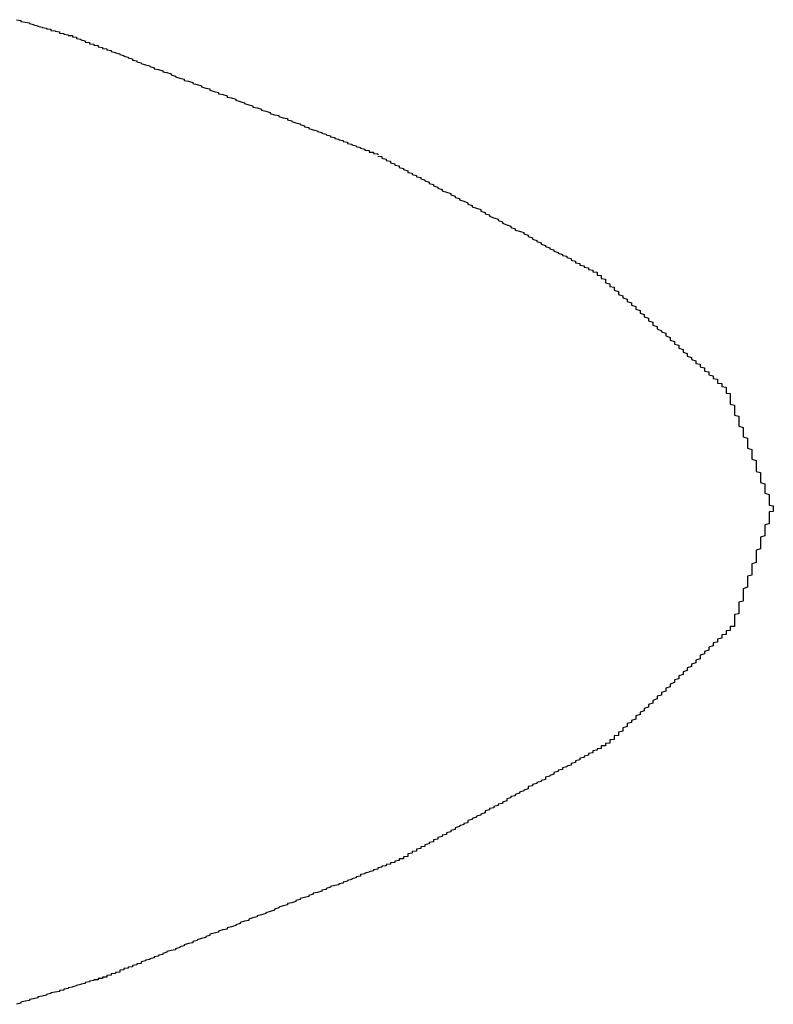
# Model space of a CAD drawing. Extents: x -21 to 151, y 0 to 184.
# Drawn here: x 139 to 139, y 30 to 31 of the extents above; entities that cross this region are included whole.
import ezdxf

# ---------------------------------------------------------------- set-up
doc = ezdxf.new("R2010")
doc.units = 0
doc.header["$LTSCALE"] = 4
doc.layers.add('SAPA_BESLAG', color=1, linetype='CONTINUOUS')

msp = doc.modelspace()

# ---------------------------------------------------------------- linework, layer by layer
at = {"layer": 'SAPA_BESLAG'}
for points in [[(139.062, 30.5048, 0), (139.063, 30.5046, 0), (139.063, 30.5044, 0), (139.064, 30.5042, 0), (139.065, 30.5041, 0), (139.065, 30.5039, 0), (139.066, 30.5037, 0), (139.066, 30.5036, 0), (139.067, 30.5034, 0), (139.067, 30.5033, 0), (139.068, 30.5031, 0), (139.068, 30.503, 0), (139.069, 30.5028, 0), (139.069, 30.5027, 0), (139.07, 30.5026, 0), (139.07, 30.5024, 0), (139.07, 30.5023, 0), (139.071, 30.5022, 0), (139.071, 30.5021, 0), (139.072, 30.502, 0), (139.072, 30.5019, 0), (139.072, 30.5018, 0), (139.072, 30.5017, 0), (139.073, 30.5016, 0), (139.073, 30.5015, 0), (139.073, 30.5015, 0), (139.073, 30.5014, 0), (139.074, 30.5013, 0), (139.074, 30.5013, 0), (139.074, 30.5012, 0), (139.074, 30.5012, 0), (139.074, 30.5011, 0), (139.074, 30.5011, 0), (139.075, 30.5011, 0), (139.075, 30.5011, 0), (139.075, 30.501, 0), (139.075, 30.501, 0), (139.075, 30.501, 0)], [(139.075, 30.501, 0), (139.075, 30.501, 0), (139.075, 30.501, 0), (139.075, 30.501, 0), (139.075, 30.501, 0), (139.075, 30.501, 0), (139.075, 30.5009, 0), (139.075, 30.5009, 0), (139.075, 30.5008, 0), (139.075, 30.5008, 0), (139.076, 30.5007, 0), (139.076, 30.5007, 0), (139.076, 30.5006, 0), (139.076, 30.5005, 0), (139.076, 30.5004, 0), (139.077, 30.5003, 0), (139.077, 30.5003, 0), (139.077, 30.5002, 0), (139.077, 30.5001, 0), (139.078, 30.4999, 0), (139.078, 30.4998, 0), (139.078, 30.4997, 0), (139.078, 30.4996, 0), (139.079, 30.4995, 0), (139.079, 30.4993, 0), (139.079, 30.4992, 0), (139.08, 30.4991, 0), (139.08, 30.4989, 0), (139.081, 30.4988, 0), (139.081, 30.4986, 0), (139.081, 30.4985, 0), (139.082, 30.4983, 0), (139.082, 30.4981, 0), (139.083, 30.498, 0), (139.083, 30.4978, 0), (139.084, 30.4976, 0), (139.084, 30.4974, 0), (139.085, 30.4972, 0), (139.085, 30.4971, 0), (139.086, 30.4969, 0), (139.086, 30.4967, 0), (139.087, 30.4965, 0), (139.087, 30.4963, 0), (139.088, 30.4961, 0), (139.088, 30.4959, 0), (139.089, 30.4957, 0), (139.089, 30.4954, 0), (139.09, 30.4952, 0), (139.09, 30.495, 0), (139.091, 30.4948, 0), (139.091, 30.4946, 0), (139.092, 30.4943, 0), (139.093, 30.4941, 0), (139.093, 30.4939, 0), (139.094, 30.4936, 0), (139.094, 30.4934, 0), (139.095, 30.4932, 0), (139.096, 30.4929, 0), (139.096, 30.4927, 0), (139.097, 30.4925, 0), (139.098, 30.4922, 0), (139.098, 30.492, 0), (139.099, 30.4917, 0), (139.099, 30.4915, 0), (139.1, 30.4912, 0), (139.101, 30.491, 0), (139.101, 30.4907, 0), (139.102, 30.4905, 0), (139.103, 30.4902, 0), (139.103, 30.49, 0), (139.104, 30.4897, 0), (139.105, 30.4894, 0), (139.105, 30.4892, 0), (139.106, 30.4889, 0), (139.107, 30.4887, 0), (139.107, 30.4884, 0), (139.108, 30.4881, 0), (139.109, 30.4879, 0), (139.109, 30.4876, 0), (139.11, 30.4874, 0), (139.111, 30.4871, 0), (139.111, 30.4868, 0), (139.112, 30.4866, 0), (139.113, 30.4863, 0), (139.113, 30.4861, 0), (139.114, 30.4858, 0), (139.115, 30.4855, 0), (139.115, 30.4853, 0), (139.116, 30.485, 0), (139.117, 30.4848, 0), (139.117, 30.4845, 0), (139.118, 30.4843, 0), (139.119, 30.484, 0), (139.119, 30.4838, 0), (139.12, 30.4835, 0), (139.121, 30.4832, 0), (139.121, 30.483, 0), (139.122, 30.4827, 0), (139.123, 30.4825, 0), (139.123, 30.4823, 0), (139.124, 30.482, 0), (139.125, 30.4818, 0), (139.125, 30.4815, 0), (139.126, 30.4813, 0), (139.126, 30.4811, 0), (139.127, 30.4808, 0), (139.128, 30.4806, 0), (139.128, 30.4804, 0), (139.129, 30.4801, 0), (139.129, 30.4799, 0), (139.13, 30.4797, 0), (139.13, 30.4795, 0), (139.131, 30.4792, 0), (139.132, 30.479, 0), (139.132, 30.4788, 0), (139.133, 30.4786, 0), (139.133, 30.4784, 0), (139.134, 30.4782, 0), (139.134, 30.478, 0), (139.135, 30.4778, 0), (139.135, 30.4776, 0), (139.136, 30.4774, 0), (139.136, 30.4772, 0), (139.137, 30.477, 0), (139.137, 30.4769, 0), (139.138, 30.4767, 0), (139.138, 30.4765, 0), (139.139, 30.4763, 0), (139.139, 30.4762, 0), (139.139, 30.476, 0), (139.14, 30.4759, 0), (139.14, 30.4757, 0), (139.141, 30.4755, 0), (139.141, 30.4754, 0), (139.141, 30.4753, 0), (139.142, 30.4751, 0), (139.142, 30.475, 0), (139.142, 30.4749, 0), (139.143, 30.4747, 0), (139.143, 30.4746, 0), (139.143, 30.4745, 0), (139.144, 30.4744, 0), (139.144, 30.4743, 0), (139.144, 30.4742, 0), (139.144, 30.4741, 0), (139.144, 30.474, 0), (139.145, 30.474, 0), (139.145, 30.4739, 0), (139.145, 30.4738, 0), (139.145, 30.4737, 0), (139.145, 30.4737, 0), (139.146, 30.4736, 0), (139.146, 30.4736, 0), (139.146, 30.4735, 0), (139.146, 30.4735, 0), (139.146, 30.4735, 0), (139.146, 30.4735, 0), (139.146, 30.4734, 0), (139.146, 30.4734, 0), (139.146, 30.4734, 0)], [(139.146, 30.4731, 0), (139.146, 30.4731, 0), (139.146, 30.4731, 0), (139.146, 30.4731, 0), (139.146, 30.4731, 0), (139.147, 30.473, 0), (139.147, 30.473, 0), (139.147, 30.4729, 0), (139.147, 30.4728, 0), (139.147, 30.4727, 0), (139.147, 30.4727, 0), (139.147, 30.4726, 0), (139.148, 30.4724, 0), (139.148, 30.4723, 0), (139.148, 30.4722, 0), (139.148, 30.4721, 0), (139.149, 30.4719, 0), (139.149, 30.4718, 0), (139.149, 30.4716, 0), (139.149, 30.4715, 0), (139.15, 30.4713, 0), (139.15, 30.4711, 0), (139.15, 30.471, 0), (139.151, 30.4708, 0), (139.151, 30.4706, 0), (139.151, 30.4704, 0), (139.152, 30.4702, 0), (139.152, 30.47, 0), (139.153, 30.4697, 0), (139.153, 30.4695, 0), (139.153, 30.4693, 0), (139.154, 30.4691, 0), (139.154, 30.4688, 0), (139.155, 30.4686, 0), (139.155, 30.4683, 0), (139.156, 30.4681, 0), (139.156, 30.4678, 0), (139.157, 30.4676, 0), (139.157, 30.4673, 0), (139.158, 30.467, 0), (139.158, 30.4667, 0), (139.159, 30.4665, 0), (139.159, 30.4662, 0), (139.16, 30.4659, 0), (139.16, 30.4656, 0), (139.161, 30.4653, 0), (139.161, 30.465, 0), (139.162, 30.4647, 0), (139.163, 30.4644, 0), (139.163, 30.4641, 0), (139.164, 30.4638, 0), (139.164, 30.4635, 0), (139.165, 30.4632, 0), (139.165, 30.4629, 0), (139.166, 30.4626, 0), (139.167, 30.4622, 0), (139.167, 30.4619, 0), (139.168, 30.4616, 0), (139.168, 30.4613, 0), (139.169, 30.461, 0), (139.17, 30.4607, 0), (139.17, 30.4603, 0), (139.171, 30.46, 0), (139.171, 30.4597, 0), (139.172, 30.4594, 0), (139.172, 30.4591, 0), (139.173, 30.4587, 0), (139.174, 30.4584, 0), (139.174, 30.4581, 0), (139.175, 30.4578, 0), (139.175, 30.4575, 0), (139.176, 30.4571, 0), (139.177, 30.4568, 0), (139.177, 30.4565, 0), (139.178, 30.4562, 0), (139.178, 30.4559, 0), (139.179, 30.4556, 0), (139.18, 30.4553, 0), (139.18, 30.455, 0), (139.181, 30.4547, 0), (139.181, 30.4544, 0), (139.182, 30.4541, 0), (139.182, 30.4538, 0), (139.183, 30.4535, 0), (139.183, 30.4532, 0), (139.184, 30.4529, 0), (139.184, 30.4526, 0), (139.185, 30.4523, 0), (139.185, 30.4521, 0), (139.186, 30.4518, 0), (139.186, 30.4515, 0), (139.187, 30.4513, 0), (139.187, 30.451, 0), (139.188, 30.4507, 0), (139.188, 30.4505, 0), (139.189, 30.4502, 0), (139.189, 30.45, 0), (139.19, 30.4498, 0), (139.19, 30.4495, 0), (139.191, 30.4493, 0), (139.191, 30.4491, 0), (139.191, 30.4489, 0), (139.192, 30.4487, 0), (139.192, 30.4485, 0), (139.192, 30.4483, 0), (139.193, 30.4481, 0), (139.193, 30.4479, 0), (139.193, 30.4477, 0), (139.194, 30.4476, 0), (139.194, 30.4474, 0), (139.194, 30.4473, 0), (139.195, 30.4471, 0), (139.195, 30.447, 0), (139.195, 30.4469, 0), (139.195, 30.4467, 0), (139.196, 30.4466, 0), (139.196, 30.4465, 0), (139.196, 30.4464, 0), (139.196, 30.4463, 0), (139.196, 30.4462, 0), (139.196, 30.4462, 0), (139.197, 30.4461, 0), (139.197, 30.4461, 0), (139.197, 30.446, 0), (139.197, 30.446, 0), (139.197, 30.446, 0), (139.197, 30.4459, 0), (139.197, 30.4459, 0)], [(139.197, 30.4459, 0), (139.197, 30.4459, 0), (139.197, 30.4459, 0), (139.197, 30.4459, 0), (139.197, 30.4459, 0), (139.197, 30.4458, 0), (139.197, 30.4458, 0), (139.197, 30.4457, 0), (139.197, 30.4456, 0), (139.197, 30.4455, 0), (139.197, 30.4455, 0), (139.197, 30.4454, 0), (139.198, 30.4453, 0), (139.198, 30.4451, 0), (139.198, 30.445, 0), (139.198, 30.4449, 0), (139.198, 30.4448, 0), (139.198, 30.4446, 0), (139.199, 30.4445, 0), (139.199, 30.4443, 0), (139.199, 30.4441, 0), (139.199, 30.444, 0), (139.199, 30.4438, 0), (139.199, 30.4436, 0), (139.2, 30.4434, 0), (139.2, 30.4432, 0), (139.2, 30.443, 0), (139.2, 30.4428, 0), (139.201, 30.4426, 0), (139.201, 30.4423, 0), (139.201, 30.4421, 0), (139.201, 30.4419, 0), (139.202, 30.4416, 0), (139.202, 30.4414, 0), (139.202, 30.4411, 0), (139.202, 30.4409, 0), (139.203, 30.4406, 0), (139.203, 30.4404, 0), (139.203, 30.4401, 0), (139.204, 30.4398, 0), (139.204, 30.4396, 0), (139.204, 30.4393, 0), (139.205, 30.439, 0), (139.205, 30.4387, 0), (139.205, 30.4384, 0), (139.206, 30.4381, 0), (139.206, 30.4378, 0), (139.206, 30.4375, 0), (139.207, 30.4372, 0), (139.207, 30.4369, 0), (139.207, 30.4366, 0), (139.208, 30.4363, 0), (139.208, 30.436, 0), (139.208, 30.4357, 0), (139.209, 30.4354, 0), (139.209, 30.4351, 0), (139.209, 30.4348, 0), (139.21, 30.4345, 0), (139.21, 30.4341, 0), (139.21, 30.4338, 0), (139.211, 30.4335, 0), (139.211, 30.4332, 0), (139.211, 30.4329, 0), (139.212, 30.4325, 0), (139.212, 30.4322, 0), (139.213, 30.4319, 0), (139.213, 30.4316, 0), (139.213, 30.4313, 0), (139.214, 30.4309, 0), (139.214, 30.4306, 0), (139.214, 30.4303, 0), (139.215, 30.43, 0), (139.215, 30.4297, 0), (139.215, 30.4294, 0), (139.216, 30.4291, 0), (139.216, 30.4287, 0), (139.216, 30.4284, 0), (139.217, 30.4281, 0), (139.217, 30.4278, 0), (139.217, 30.4275, 0), (139.218, 30.4272, 0), (139.218, 30.4269, 0), (139.218, 30.4266, 0), (139.219, 30.4263, 0), (139.219, 30.426, 0), (139.219, 30.4258, 0), (139.22, 30.4255, 0), (139.22, 30.4252, 0), (139.22, 30.4249, 0), (139.221, 30.4247, 0), (139.221, 30.4244, 0), (139.221, 30.4241, 0), (139.222, 30.4239, 0), (139.222, 30.4236, 0), (139.222, 30.4234, 0), (139.222, 30.4231, 0), (139.223, 30.4229, 0), (139.223, 30.4227, 0), (139.223, 30.4224, 0), (139.223, 30.4222, 0), (139.224, 30.422, 0), (139.224, 30.4218, 0), (139.224, 30.4216, 0), (139.224, 30.4214, 0), (139.225, 30.4212, 0), (139.225, 30.421, 0), (139.225, 30.4208, 0), (139.225, 30.4206, 0), (139.225, 30.4205, 0), (139.225, 30.4203, 0), (139.226, 30.4202, 0), (139.226, 30.42, 0), (139.226, 30.4199, 0), (139.226, 30.4197, 0), (139.226, 30.4196, 0), (139.226, 30.4195, 0), (139.227, 30.4194, 0), (139.227, 30.4193, 0), (139.227, 30.4192, 0), (139.227, 30.4191, 0), (139.227, 30.4191, 0), (139.227, 30.419, 0), (139.227, 30.419, 0), (139.227, 30.4189, 0), (139.227, 30.4189, 0), (139.227, 30.4189, 0), (139.227, 30.4188, 0), (139.227, 30.4188, 0)], [(139.227, 30.4188, 0), (139.227, 30.4188, 0), (139.227, 30.4188, 0), (139.227, 30.4188, 0), (139.227, 30.4188, 0), (139.227, 30.4187, 0), (139.227, 30.4187, 0), (139.227, 30.4186, 0), (139.227, 30.4185, 0), (139.227, 30.4184, 0), (139.227, 30.4183, 0), (139.227, 30.4182, 0), (139.227, 30.4181, 0), (139.227, 30.418, 0), (139.228, 30.4179, 0), (139.228, 30.4178, 0), (139.228, 30.4176, 0), (139.228, 30.4175, 0), (139.228, 30.4173, 0), (139.228, 30.4172, 0), (139.228, 30.417, 0), (139.228, 30.4168, 0), (139.228, 30.4166, 0), (139.228, 30.4164, 0), (139.228, 30.4162, 0), (139.228, 30.416, 0), (139.228, 30.4158, 0), (139.228, 30.4156, 0), (139.228, 30.4154, 0), (139.229, 30.4152, 0), (139.229, 30.4149, 0), (139.229, 30.4147, 0), (139.229, 30.4145, 0), (139.229, 30.4142, 0), (139.229, 30.414, 0), (139.229, 30.4137, 0), (139.229, 30.4134, 0), (139.229, 30.4132, 0), (139.229, 30.4129, 0), (139.23, 30.4126, 0), (139.23, 30.4123, 0), (139.23, 30.4121, 0), (139.23, 30.4118, 0), (139.23, 30.4115, 0), (139.23, 30.4112, 0), (139.23, 30.4109, 0), (139.23, 30.4106, 0), (139.23, 30.4103, 0), (139.231, 30.41, 0), (139.231, 30.4097, 0), (139.231, 30.4094, 0), (139.231, 30.4091, 0), (139.231, 30.4087, 0), (139.231, 30.4084, 0), (139.231, 30.4081, 0), (139.231, 30.4078, 0), (139.232, 30.4075, 0), (139.232, 30.4071, 0), (139.232, 30.4068, 0), (139.232, 30.4065, 0), (139.232, 30.4062, 0), (139.232, 30.4058, 0), (139.232, 30.4055, 0), (139.232, 30.4052, 0), (139.233, 30.4049, 0), (139.233, 30.4045, 0), (139.233, 30.4042, 0), (139.233, 30.4039, 0), (139.233, 30.4036, 0), (139.233, 30.4032, 0), (139.233, 30.4029, 0), (139.233, 30.4026, 0), (139.234, 30.4023, 0), (139.234, 30.402, 0), (139.234, 30.4016, 0), (139.234, 30.4013, 0), (139.234, 30.401, 0), (139.234, 30.4007, 0), (139.234, 30.4004, 0), (139.234, 30.4001, 0), (139.234, 30.3998, 0), (139.235, 30.3995, 0), (139.235, 30.3992, 0), (139.235, 30.3989, 0), (139.235, 30.3986, 0), (139.235, 30.3983, 0), (139.235, 30.398, 0), (139.235, 30.3977, 0), (139.235, 30.3974, 0), (139.235, 30.3972, 0), (139.236, 30.3969, 0), (139.236, 30.3966, 0), (139.236, 30.3964, 0), (139.236, 30.3961, 0), (139.236, 30.3959, 0), (139.236, 30.3956, 0), (139.236, 30.3954, 0), (139.236, 30.3951, 0), (139.236, 30.3949, 0), (139.236, 30.3947, 0), (139.237, 30.3944, 0), (139.237, 30.3942, 0), (139.237, 30.394, 0), (139.237, 30.3938, 0), (139.237, 30.3936, 0), (139.237, 30.3934, 0), (139.237, 30.3932, 0), (139.237, 30.3931, 0), (139.237, 30.3929, 0), (139.237, 30.3927, 0), (139.237, 30.3926, 0), (139.237, 30.3924, 0), (139.237, 30.3923, 0), (139.237, 30.3922, 0), (139.237, 30.392, 0), (139.237, 30.3919, 0), (139.238, 30.3918, 0), (139.238, 30.3917, 0), (139.238, 30.3916, 0), (139.238, 30.3915, 0), (139.238, 30.3915, 0), (139.238, 30.3914, 0), (139.238, 30.3914, 0), (139.238, 30.3913, 0), (139.238, 30.3913, 0), (139.238, 30.3913, 0), (139.238, 30.3912, 0), (139.238, 30.3912, 0)], [(139.238, 30.3912, 0), (139.238, 30.3912, 0), (139.238, 30.3912, 0), (139.238, 30.3912, 0), (139.238, 30.3912, 0), (139.238, 30.3911, 0), (139.238, 30.3911, 0), (139.238, 30.391, 0), (139.238, 30.3909, 0), (139.238, 30.3908, 0), (139.238, 30.3907, 0), (139.238, 30.3906, 0), (139.238, 30.3905, 0), (139.237, 30.3904, 0), (139.237, 30.3903, 0), (139.237, 30.3902, 0), (139.237, 30.39, 0), (139.237, 30.3899, 0), (139.237, 30.3897, 0), (139.237, 30.3896, 0), (139.237, 30.3894, 0), (139.237, 30.3892, 0), (139.237, 30.389, 0), (139.237, 30.3889, 0), (139.237, 30.3887, 0), (139.237, 30.3885, 0), (139.237, 30.3882, 0), (139.237, 30.388, 0), (139.237, 30.3878, 0), (139.237, 30.3876, 0), (139.236, 30.3874, 0), (139.236, 30.3871, 0), (139.236, 30.3869, 0), (139.236, 30.3866, 0), (139.236, 30.3864, 0), (139.236, 30.3861, 0), (139.236, 30.3859, 0), (139.236, 30.3856, 0), (139.236, 30.3853, 0), (139.236, 30.385, 0), (139.236, 30.3848, 0), (139.235, 30.3845, 0), (139.235, 30.3842, 0), (139.235, 30.3839, 0), (139.235, 30.3836, 0), (139.235, 30.3833, 0), (139.235, 30.383, 0), (139.235, 30.3827, 0), (139.235, 30.3824, 0), (139.235, 30.3821, 0), (139.235, 30.3818, 0), (139.234, 30.3815, 0), (139.234, 30.3812, 0), (139.234, 30.3809, 0), (139.234, 30.3805, 0), (139.234, 30.3802, 0), (139.234, 30.3799, 0), (139.234, 30.3796, 0), (139.234, 30.3793, 0), (139.234, 30.3789, 0), (139.234, 30.3786, 0), (139.233, 30.3783, 0), (139.233, 30.378, 0), (139.233, 30.3776, 0), (139.233, 30.3773, 0), (139.233, 30.377, 0), (139.233, 30.3767, 0), (139.233, 30.3763, 0), (139.233, 30.376, 0), (139.233, 30.3757, 0), (139.232, 30.3754, 0), (139.232, 30.3751, 0), (139.232, 30.3747, 0), (139.232, 30.3744, 0), (139.232, 30.3741, 0), (139.232, 30.3738, 0), (139.232, 30.3735, 0), (139.232, 30.3732, 0), (139.232, 30.3729, 0), (139.231, 30.3725, 0), (139.231, 30.3722, 0), (139.231, 30.3719, 0), (139.231, 30.3716, 0), (139.231, 30.3713, 0), (139.231, 30.3711, 0), (139.231, 30.3708, 0), (139.231, 30.3705, 0), (139.231, 30.3702, 0), (139.231, 30.3699, 0), (139.231, 30.3696, 0), (139.23, 30.3694, 0), (139.23, 30.3691, 0), (139.23, 30.3688, 0), (139.23, 30.3686, 0), (139.23, 30.3683, 0), (139.23, 30.3681, 0), (139.23, 30.3678, 0), (139.23, 30.3676, 0), (139.23, 30.3674, 0), (139.23, 30.3672, 0), (139.23, 30.3669, 0), (139.23, 30.3667, 0), (139.229, 30.3665, 0), (139.229, 30.3663, 0), (139.229, 30.3661, 0), (139.229, 30.3659, 0), (139.229, 30.3657, 0), (139.229, 30.3656, 0), (139.229, 30.3654, 0), (139.229, 30.3652, 0), (139.229, 30.3651, 0), (139.229, 30.3649, 0), (139.229, 30.3648, 0), (139.229, 30.3647, 0), (139.229, 30.3645, 0), (139.229, 30.3644, 0), (139.229, 30.3643, 0), (139.229, 30.3642, 0), (139.229, 30.3641, 0), (139.229, 30.364, 0), (139.229, 30.364, 0), (139.229, 30.3639, 0), (139.229, 30.3639, 0), (139.229, 30.3638, 0), (139.229, 30.3638, 0), (139.229, 30.3638, 0), (139.229, 30.3637, 0), (139.229, 30.3637, 0)], [(139.229, 30.3637, 0), (139.229, 30.3637, 0), (139.229, 30.3637, 0), (139.229, 30.3637, 0), (139.228, 30.3637, 0), (139.228, 30.3636, 0), (139.228, 30.3636, 0), (139.228, 30.3635, 0), (139.228, 30.3634, 0), (139.228, 30.3633, 0), (139.228, 30.3633, 0), (139.228, 30.3632, 0), (139.228, 30.3631, 0), (139.228, 30.3629, 0), (139.228, 30.3628, 0), (139.227, 30.3627, 0), (139.227, 30.3626, 0), (139.227, 30.3624, 0), (139.227, 30.3623, 0), (139.227, 30.3621, 0), (139.227, 30.3619, 0), (139.226, 30.3618, 0), (139.226, 30.3616, 0), (139.226, 30.3614, 0), (139.226, 30.3612, 0), (139.226, 30.361, 0), (139.225, 30.3608, 0), (139.225, 30.3606, 0), (139.225, 30.3604, 0), (139.225, 30.3601, 0), (139.224, 30.3599, 0), (139.224, 30.3597, 0), (139.224, 30.3594, 0), (139.224, 30.3592, 0), (139.223, 30.3589, 0), (139.223, 30.3587, 0), (139.223, 30.3584, 0), (139.223, 30.3582, 0), (139.222, 30.3579, 0), (139.222, 30.3576, 0), (139.222, 30.3574, 0), (139.221, 30.3571, 0), (139.221, 30.3568, 0), (139.221, 30.3565, 0), (139.221, 30.3562, 0), (139.22, 30.3559, 0), (139.22, 30.3556, 0), (139.22, 30.3553, 0), (139.219, 30.355, 0), (139.219, 30.3547, 0), (139.219, 30.3544, 0), (139.218, 30.3541, 0), (139.218, 30.3538, 0), (139.218, 30.3535, 0), (139.217, 30.3532, 0), (139.217, 30.3529, 0), (139.217, 30.3526, 0), (139.216, 30.3523, 0), (139.216, 30.3519, 0), (139.216, 30.3516, 0), (139.215, 30.3513, 0), (139.215, 30.351, 0), (139.215, 30.3507, 0), (139.214, 30.3503, 0), (139.214, 30.35, 0), (139.214, 30.3497, 0), (139.213, 30.3494, 0), (139.213, 30.3491, 0), (139.213, 30.3487, 0), (139.212, 30.3484, 0), (139.212, 30.3481, 0), (139.212, 30.3478, 0), (139.211, 30.3475, 0), (139.211, 30.3472, 0), (139.211, 30.3469, 0), (139.21, 30.3465, 0), (139.21, 30.3462, 0), (139.21, 30.3459, 0), (139.209, 30.3456, 0), (139.209, 30.3453, 0), (139.209, 30.345, 0), (139.208, 30.3447, 0), (139.208, 30.3444, 0), (139.208, 30.3441, 0), (139.207, 30.3438, 0), (139.207, 30.3436, 0), (139.207, 30.3433, 0), (139.206, 30.343, 0), (139.206, 30.3427, 0), (139.206, 30.3425, 0), (139.206, 30.3422, 0), (139.205, 30.3419, 0), (139.205, 30.3417, 0), (139.205, 30.3414, 0), (139.204, 30.3412, 0), (139.204, 30.3409, 0), (139.204, 30.3407, 0), (139.204, 30.3405, 0), (139.203, 30.3402, 0), (139.203, 30.34, 0), (139.203, 30.3398, 0), (139.203, 30.3396, 0), (139.203, 30.3394, 0), (139.202, 30.3392, 0), (139.202, 30.339, 0), (139.202, 30.3388, 0), (139.202, 30.3386, 0), (139.202, 30.3384, 0), (139.201, 30.3383, 0), (139.201, 30.3381, 0), (139.201, 30.338, 0), (139.201, 30.3378, 0), (139.201, 30.3377, 0), (139.201, 30.3375, 0), (139.2, 30.3374, 0), (139.2, 30.3373, 0), (139.2, 30.3372, 0), (139.2, 30.3371, 0), (139.2, 30.337, 0), (139.2, 30.3369, 0), (139.2, 30.3369, 0), (139.2, 30.3368, 0), (139.2, 30.3368, 0), (139.2, 30.3367, 0), (139.2, 30.3367, 0), (139.2, 30.3367, 0), (139.2, 30.3366, 0), (139.2, 30.3366, 0)], [(139.2, 30.3366, 0), (139.2, 30.3366, 0), (139.2, 30.3366, 0), (139.2, 30.3366, 0), (139.2, 30.3366, 0), (139.2, 30.3366, 0), (139.199, 30.3365, 0), (139.199, 30.3365, 0), (139.199, 30.3364, 0), (139.199, 30.3364, 0), (139.199, 30.3363, 0), (139.199, 30.3363, 0), (139.199, 30.3362, 0), (139.199, 30.3361, 0), (139.199, 30.336, 0), (139.198, 30.336, 0), (139.198, 30.3359, 0), (139.198, 30.3358, 0), (139.198, 30.3357, 0), (139.198, 30.3356, 0), (139.198, 30.3354, 0), (139.197, 30.3353, 0), (139.197, 30.3352, 0), (139.197, 30.3351, 0), (139.197, 30.335, 0), (139.196, 30.3348, 0), (139.196, 30.3347, 0), (139.196, 30.3345, 0), (139.196, 30.3344, 0), (139.195, 30.3342, 0), (139.195, 30.3341, 0), (139.195, 30.3339, 0), (139.195, 30.3338, 0), (139.194, 30.3336, 0), (139.194, 30.3334, 0), (139.194, 30.3333, 0), (139.193, 30.3331, 0), (139.193, 30.3329, 0), (139.193, 30.3327, 0), (139.192, 30.3325, 0), (139.192, 30.3323, 0), (139.192, 30.3321, 0), (139.191, 30.3319, 0), (139.191, 30.3317, 0), (139.191, 30.3315, 0), (139.19, 30.3313, 0), (139.19, 30.3311, 0), (139.189, 30.3309, 0), (139.189, 30.3307, 0), (139.189, 30.3305, 0), (139.188, 30.3303, 0), (139.188, 30.33, 0), (139.187, 30.3298, 0), (139.187, 30.3296, 0), (139.187, 30.3294, 0), (139.186, 30.3291, 0), (139.186, 30.3289, 0), (139.185, 30.3287, 0), (139.185, 30.3284, 0), (139.185, 30.3282, 0), (139.184, 30.3279, 0), (139.184, 30.3277, 0), (139.183, 30.3275, 0), (139.183, 30.3272, 0), (139.182, 30.327, 0), (139.182, 30.3267, 0), (139.181, 30.3265, 0), (139.181, 30.3262, 0), (139.181, 30.326, 0), (139.18, 30.3257, 0), (139.18, 30.3255, 0), (139.179, 30.3252, 0), (139.179, 30.325, 0), (139.178, 30.3247, 0), (139.178, 30.3244, 0), (139.177, 30.3242, 0), (139.177, 30.3239, 0), (139.176, 30.3237, 0), (139.176, 30.3234, 0), (139.176, 30.3232, 0), (139.175, 30.3229, 0), (139.175, 30.3226, 0), (139.174, 30.3224, 0), (139.174, 30.3221, 0), (139.173, 30.3219, 0), (139.173, 30.3216, 0), (139.172, 30.3214, 0), (139.172, 30.3211, 0), (139.171, 30.3209, 0), (139.171, 30.3206, 0), (139.171, 30.3204, 0), (139.17, 30.3201, 0), (139.17, 30.3199, 0), (139.169, 30.3196, 0), (139.169, 30.3194, 0), (139.168, 30.3191, 0), (139.168, 30.3189, 0), (139.167, 30.3186, 0), (139.167, 30.3184, 0), (139.167, 30.3181, 0), (139.166, 30.3179, 0), (139.166, 30.3177, 0), (139.165, 30.3174, 0), (139.165, 30.3172, 0), (139.164, 30.3169, 0), (139.164, 30.3167, 0), (139.164, 30.3165, 0), (139.163, 30.3163, 0), (139.163, 30.316, 0), (139.162, 30.3158, 0), (139.162, 30.3156, 0), (139.162, 30.3154, 0), (139.161, 30.3152, 0), (139.161, 30.3149, 0), (139.16, 30.3147, 0), (139.16, 30.3145, 0), (139.16, 30.3143, 0), (139.159, 30.3141, 0), (139.159, 30.3139, 0), (139.159, 30.3137, 0), (139.158, 30.3135, 0), (139.158, 30.3134, 0), (139.158, 30.3132, 0), (139.157, 30.313, 0), (139.157, 30.3128, 0), (139.157, 30.3126, 0), (139.156, 30.3125, 0), (139.156, 30.3123, 0), (139.156, 30.3121, 0), (139.155, 30.312, 0), (139.155, 30.3118, 0), (139.155, 30.3117, 0), (139.155, 30.3115, 0), (139.154, 30.3114, 0), (139.154, 30.3112, 0), (139.154, 30.3111, 0), (139.154, 30.311, 0), (139.153, 30.3109, 0), (139.153, 30.3107, 0), (139.153, 30.3106, 0), (139.153, 30.3105, 0), (139.153, 30.3104, 0), (139.153, 30.3103, 0), (139.152, 30.3102, 0), (139.152, 30.3101, 0), (139.152, 30.31, 0), (139.152, 30.3099, 0), (139.152, 30.3099, 0), (139.152, 30.3098, 0), (139.152, 30.3097, 0), (139.151, 30.3097, 0), (139.151, 30.3096, 0), (139.151, 30.3096, 0), (139.151, 30.3095, 0), (139.151, 30.3095, 0), (139.151, 30.3095, 0), (139.151, 30.3095, 0), (139.151, 30.3094, 0), (139.151, 30.3094, 0), (139.151, 30.3094, 0)], [(139.151, 30.3094, 0), (139.151, 30.3094, 0), (139.151, 30.3094, 0), (139.151, 30.3094, 0), (139.151, 30.3094, 0), (139.151, 30.3094, 0), (139.151, 30.3093, 0), (139.151, 30.3093, 0), (139.15, 30.3092, 0), (139.15, 30.3092, 0), (139.15, 30.3091, 0), (139.15, 30.3091, 0), (139.15, 30.309, 0), (139.15, 30.3089, 0), (139.149, 30.3088, 0), (139.149, 30.3088, 0), (139.149, 30.3087, 0), (139.149, 30.3086, 0), (139.149, 30.3085, 0), (139.148, 30.3084, 0), (139.148, 30.3082, 0), (139.148, 30.3081, 0), (139.147, 30.308, 0), (139.147, 30.3079, 0), (139.147, 30.3078, 0), (139.146, 30.3076, 0), (139.146, 30.3075, 0), (139.146, 30.3073, 0), (139.145, 30.3072, 0), (139.145, 30.307, 0), (139.145, 30.3069, 0), (139.144, 30.3067, 0), (139.144, 30.3066, 0), (139.143, 30.3064, 0), (139.143, 30.3062, 0), (139.142, 30.3061, 0), (139.142, 30.3059, 0), (139.142, 30.3057, 0), (139.141, 30.3055, 0), (139.141, 30.3053, 0), (139.14, 30.3051, 0), (139.14, 30.3049, 0), (139.139, 30.3047, 0), (139.139, 30.3045, 0), (139.138, 30.3043, 0), (139.138, 30.3041, 0), (139.137, 30.3039, 0), (139.137, 30.3037, 0), (139.136, 30.3035, 0), (139.135, 30.3033, 0), (139.135, 30.3031, 0), (139.134, 30.3028, 0), (139.134, 30.3026, 0), (139.133, 30.3024, 0), (139.133, 30.3022, 0), (139.132, 30.3019, 0), (139.131, 30.3017, 0), (139.131, 30.3015, 0), (139.13, 30.3012, 0), (139.13, 30.301, 0), (139.129, 30.3007, 0), (139.128, 30.3005, 0), (139.128, 30.3003, 0), (139.127, 30.3, 0), (139.127, 30.2998, 0), (139.126, 30.2995, 0), (139.125, 30.2993, 0), (139.125, 30.299, 0), (139.124, 30.2988, 0), (139.123, 30.2985, 0), (139.123, 30.2983, 0), (139.122, 30.298, 0), (139.122, 30.2978, 0), (139.121, 30.2975, 0), (139.12, 30.2972, 0), (139.12, 30.297, 0), (139.119, 30.2967, 0), (139.118, 30.2965, 0), (139.118, 30.2962, 0), (139.117, 30.296, 0), (139.116, 30.2957, 0), (139.116, 30.2954, 0), (139.115, 30.2952, 0), (139.114, 30.2949, 0), (139.114, 30.2947, 0), (139.113, 30.2944, 0), (139.113, 30.2942, 0), (139.112, 30.2939, 0), (139.111, 30.2937, 0), (139.111, 30.2934, 0), (139.11, 30.2932, 0), (139.109, 30.2929, 0), (139.109, 30.2927, 0), (139.108, 30.2924, 0), (139.107, 30.2922, 0), (139.107, 30.2919, 0), (139.106, 30.2917, 0), (139.106, 30.2914, 0), (139.105, 30.2912, 0), (139.104, 30.2909, 0), (139.104, 30.2907, 0), (139.103, 30.2905, 0), (139.103, 30.2902, 0), (139.102, 30.29, 0), (139.101, 30.2897, 0), (139.101, 30.2895, 0), (139.1, 30.2893, 0), (139.1, 30.2891, 0), (139.099, 30.2888, 0), (139.099, 30.2886, 0), (139.098, 30.2884, 0), (139.097, 30.2882, 0), (139.097, 30.288, 0), (139.096, 30.2877, 0), (139.096, 30.2875, 0), (139.095, 30.2873, 0), (139.095, 30.2871, 0), (139.094, 30.2869, 0), (139.094, 30.2867, 0), (139.093, 30.2865, 0), (139.093, 30.2863, 0), (139.092, 30.2862, 0), (139.092, 30.286, 0), (139.091, 30.2858, 0), (139.091, 30.2856, 0), (139.091, 30.2854, 0), (139.09, 30.2853, 0), (139.09, 30.2851, 0), (139.089, 30.2849, 0), (139.089, 30.2848, 0), (139.089, 30.2846, 0), (139.088, 30.2845, 0), (139.088, 30.2843, 0), (139.087, 30.2842, 0), (139.087, 30.284, 0), (139.087, 30.2839, 0), (139.086, 30.2838, 0), (139.086, 30.2837, 0), (139.086, 30.2835, 0), (139.086, 30.2834, 0), (139.085, 30.2833, 0), (139.085, 30.2832, 0), (139.085, 30.2831, 0), (139.084, 30.283, 0), (139.084, 30.2829, 0), (139.084, 30.2828, 0), (139.084, 30.2827, 0), (139.084, 30.2827, 0), (139.083, 30.2826, 0), (139.083, 30.2825, 0), (139.083, 30.2825, 0), (139.083, 30.2824, 0), (139.083, 30.2824, 0), (139.083, 30.2823, 0), (139.083, 30.2823, 0), (139.083, 30.2823, 0), (139.083, 30.2823, 0), (139.083, 30.2822, 0), (139.083, 30.2822, 0), (139.083, 30.2822, 0)], [(139.083, 30.2822, 0), (139.083, 30.2822, 0), (139.083, 30.2822, 0), (139.082, 30.2822, 0), (139.082, 30.2822, 0), (139.082, 30.2822, 0), (139.082, 30.2821, 0), (139.082, 30.2821, 0), (139.082, 30.282, 0), (139.082, 30.282, 0), (139.082, 30.2819, 0), (139.081, 30.2819, 0), (139.081, 30.2818, 0), (139.081, 30.2817, 0), (139.081, 30.2816, 0), (139.08, 30.2816, 0), (139.08, 30.2815, 0), (139.08, 30.2814, 0), (139.079, 30.2813, 0), (139.079, 30.2812, 0), (139.079, 30.2811, 0), (139.078, 30.281, 0), (139.078, 30.2808, 0), (139.078, 30.2807, 0), (139.077, 30.2806, 0), (139.077, 30.2805, 0), (139.076, 30.2803, 0), (139.076, 30.2802, 0), (139.075, 30.28, 0), (139.075, 30.2799, 0), (139.074, 30.2797, 0), (139.074, 30.2796, 0), (139.073, 30.2794, 0), (139.073, 30.2792, 0), (139.072, 30.2791, 0), (139.072, 30.2789, 0), (139.071, 30.2787, 0), (139.07, 30.2786, 0), (139.07, 30.2784, 0), (139.069, 30.2782, 0), (139.069, 30.278, 0), (139.068, 30.2778, 0), (139.067, 30.2776, 0), (139.067, 30.2774, 0), (139.066, 30.2772, 0), (139.065, 30.277, 0), (139.065, 30.2768, 0), (139.064, 30.2766, 0), (139.063, 30.2764, 0), (139.063, 30.2762, 0), (139.062, 30.2759, 0)]]:
    msp.add_polyline3d(points, dxfattribs=at)

doc.saveas('drawing.dxf')
